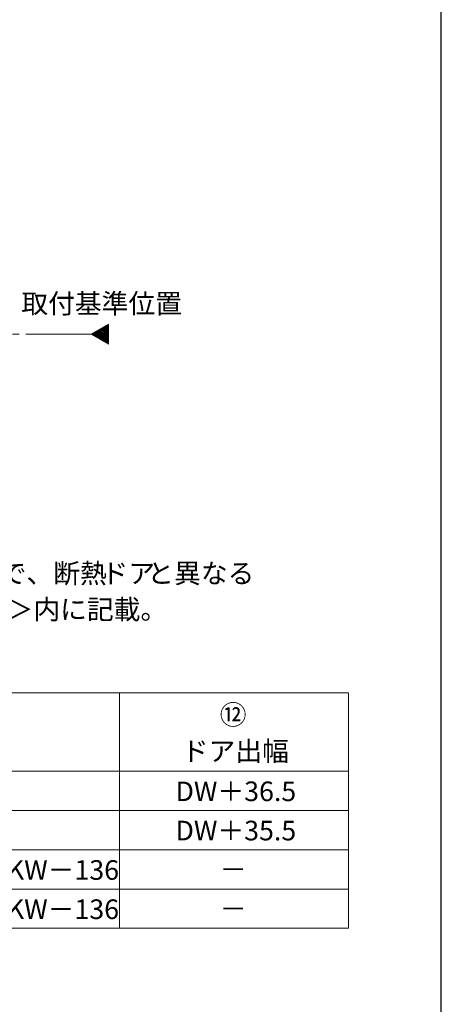
# Model space of a CAD drawing. Extents: x 105 to 1155, y 126 to 1689.
# Drawn here: x 962 to 1155, y 910 to 1362 of the extents above; entities that cross this region are included whole.
import ezdxf

# ---------------------------------------------------------------- set-up
doc = ezdxf.new("R2010")
doc.units = 0
doc.linetypes.add('YCENTER_1', pattern=[13, 10, -1, 1, -1])
for name, color, linetype, lineweight in [('TABLE1', 255, 'CONTINUOUS', 13), ('USER1', 3, 'CONTINUOUS', 13), ('YKK_12', 2, 'CONTINUOUS', 13), ('YKK_ZWAK', 7, 'CONTINUOUS', 30)]:
    doc.layers.add(name, color=color, linetype=linetype, lineweight=lineweight)
doc.styles.add('text-b', font='txt')

msp = doc.modelspace()

# ---------------------------------------------------------------- linework, layer by layer
at = {"layer": 'TABLE1'}
for p, q in [((147.5, 1053), (1112.5, 1053)), ((1007.5, 1053), (1007.5, 945)), ((1112.5, 1053), (1112.5, 945)), ((147.5, 1017), (1112.5, 1017)), ((327.5, 999), (1112.5, 999)), ((147.5, 981), (1112.5, 981)), ((327.5, 963), (1112.5, 963)), ((147.5, 945), (1112.5, 945))]:
    msp.add_line(p, q, dxfattribs=at)
at = {"layer": 'YKK_12', "ltscale": 3}
for p, q in [((994.43, 1217.48), (1002.31, 1222.03)), ((1002.31, 1222.03), (1002.31, 1212.93)), ((1002.31, 1212.93), (994.43, 1217.48))]:
    msp.add_line(p, q, dxfattribs=at)
at = {"layer": 'YKK_12', "linetype": 'Continuous', "ltscale": 3}
for p, q in [((995.73, 1216.73), (999.29, 1220.28)), ((996.18, 1216.47), (1000.96, 1221.25)), ((996.63, 1216.21), (1002.31, 1221.88)), ((997.08, 1215.95), (1002.31, 1221.18)), ((997.53, 1215.69), (1002.31, 1220.47)), ((997.97, 1215.43), (1002.31, 1219.76)), ((994.84, 1217.24), (995.95, 1218.35)), ((995.28, 1216.99), (997.62, 1219.32)), ((998.42, 1215.17), (1002.31, 1219.06)), ((998.87, 1214.91), (1002.31, 1218.35)), ((999.32, 1214.66), (1002.31, 1217.64)), ((999.77, 1214.4), (1002.31, 1216.94)), ((1000.22, 1214.14), (1002.31, 1216.23)), ((1000.66, 1213.88), (1002.31, 1215.52)), ((1001.11, 1213.62), (1002.31, 1214.81)), ((1001.56, 1213.36), (1002.31, 1214.11)), ((1002.01, 1213.1), (1002.31, 1213.4))]:
    msp.add_line(p, q, dxfattribs=at)
at = {"layer": 'YKK_12', "linetype": 'YCENTER_1', "ltscale": 3}
msp.add_line((994.43, 1217.48), (284.23, 1217.48), dxfattribs=at)
at = {"layer": 'YKK_ZWAK'}
msp.add_line((1155, 126), (1155, 1656), dxfattribs=at)

# ---------------------------------------------------------------- texts
at = {"layer": 'TABLE1', "style": 'text-b'}
for s, p in [('⑫', (1053.4, 1038.43)), ('ドア出幅', (1035.99, 1021.75)), ('DW＋36.5', (1033.1, 1003.32)), ('DW＋35.5', (1033.1, 985.32)), ('既設ドア枠開口幅KW－136', (857.56, 967.24)), ('－', (1053.4, 967.5)), ('既設ドア枠開口幅KW－136', (857.56, 949.24)), ('－', (1053.4, 949.5))]:
    msp.add_text(s, height=9, dxfattribs=at).set_placement(p)
at = {"layer": 'USER1', "style": 'text-b'}
for s, p in [('取付基準位置', (962.41, 1227.05)), ('で、断熱', (952.48, 1103.31)), ('ドア', (999.16, 1103.31)), ('と異なる', (1020.18, 1103.31)), ('   寸法は、＜＞内に記載。', (886, 1086.73))]:
    msp.add_text(s, height=9, dxfattribs=at).set_placement(p)

doc.saveas('drawing.dxf')
